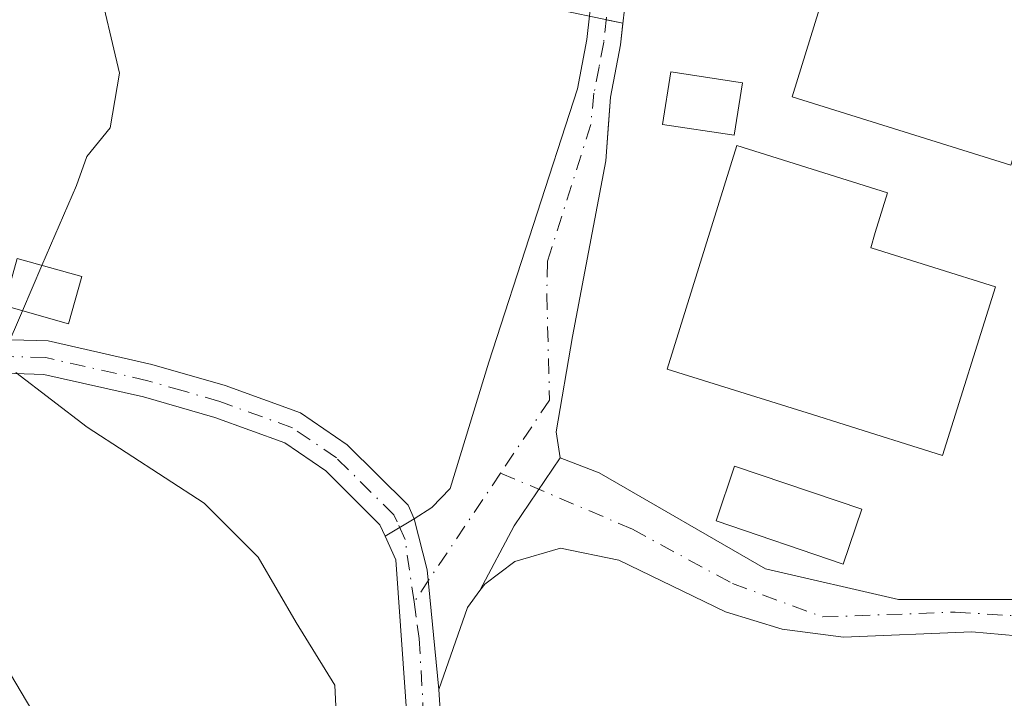
# Model space of a CAD drawing. Units: metres. Extents: x 583877 to 587418, y 4702106 to 4705846.
# Drawn here: x 585164 to 585248, y 4704165 to 4704223 of the extents above; entities that cross this region are included whole.
import ezdxf

# ---------------------------------------------------------------- set-up
doc = ezdxf.new("R2010")
doc.units = ezdxf.units.M
doc.header["$MEASUREMENT"] = 0
doc.linetypes.add('DGN Style 4', pattern=[2.6384748266838614, 1.318413404963828, -0.6592067024819142, 0.001648016756204785, -0.6592067024819142])
for name, color, linetype, lineweight in [('Agrupación de edificios CxS', 7, 'Continuous', 0), ('Camino Cxs', 7, 'Continuous', 0), ('Camino eje', 30, 'DGN Style 4', 13), ('Comarca CxS', 21, 'Continuous', 0), ('Comunidad Autónoma CxS', 142, 'Continuous', 0), ('Curva de nivel normal', 30, 'Continuous', 0), ('Edificación Cxs', 1, 'Continuous', 13), ('Edificación industrial Cxs', 135, 'Continuous', 13), ('Municipio CxS', 4, 'Continuous', 0), ('Núcleo urbano CxS', 7, 'Continuous', 0), ('Pastizal CxS', 92, 'Continuous', 0), ('Pista no pavimentada Cxs', 111, 'Continuous', 0), ('Pista no pavimentada eje', 91, 'DGN Style 4', 0), ('Provincia CxS', 1, 'Continuous', 0), ('Tendido', 6, 'Continuous', 0)]:
    doc.layers.add(name, color=color, linetype=linetype, lineweight=lineweight)

# ---------------------------------------------------------------- blocks, each defined once
blk = doc.blocks.new('*U10')
at = {"layer": 'Pastizal CxS', "color": 92, "linetype": 'Continuous', "lineweight": 0}
blk.add_polyline3d([(585090.0828999998, 4704255.075300001, 421.090200000006), (585174.2109000003, 4704232.968900001, 419.4195000000037), (585174.4578, 4704233.976199999, 419.3249999999971), (585183.5601000004, 4704231.440099999, 419.3910000000033), (585196.4301000005, 4704227.720100001, 419.1232000000018), (585208.5900999998, 4704224.2501, 419.0817999999999), (585215.4164000005, 4704222.816199999, 418.800900000002), (585215.2100999998, 4704220.9801, 418.8384999999981), (585214.3501000004, 4704216.4801, 418.9517000000051), (585214.1914999997, 4704214.209799999, 418.9223000000056), (585213.9700999996, 4704211.040100001, 418.9235000000044), (585211.0979000004, 4704196.025900001, 419.2853999999934), (585209.7220999999, 4704187.876700001, 419.3687000000064), (585210.0396999996, 4704185.654100001, 419.4198999999935), (585213.3800999997, 4704184.360099999, 419.6230999999971), (585227.6294999998, 4704176.1491, 420.0518000000012), (585239.0027000001, 4704173.5089, 419.8383999999933), (585258.0932999998, 4704173.5089, 419.3534999999974)], dxfattribs=at)

msp = doc.modelspace()

# ---------------------------------------------------------------- linework, layer by layer
at = {"layer": 'Agrupación de edificios CxS', "color": 7, "linetype": 'Continuous', "lineweight": 0, "extrusion": (0.07276311221796378, -0.01528255053310504, 0.9972321560948378), "elevation": -28892.60756360595, "flags": 128}
msp.add_lwpolyline([(4724064.044979065, 393158.5936455261), (4724064.044979065, 393160.054290785)], dxfattribs=at)
at = {"layer": 'Agrupación de edificios CxS', "color": 7, "linetype": 'Continuous', "lineweight": 0}
for points in [[(585258.0932999998, 4704173.5089, 419.3671000000031), (585239.0027000001, 4704173.5089, 419.9060000000027), (585227.6294999998, 4704176.1491, 421.4048000000039), (585213.3800999997, 4704184.360099999, 419.7106000000058), (585210.0396999996, 4704185.654100001, 419.528999999995), (585209.7220999999, 4704187.876700001, 419.4851999999955), (585211.0979000004, 4704196.025900001, 419.425900000002), (585213.9700999996, 4704211.040100001, 419.318299999999), (585214.1914999997, 4704214.209799999, 419.2731000000058), (585214.3501000004, 4704216.4801, 419.273000000001), (585215.2100999998, 4704220.9801, 419.1055999999954), (585215.4164000005, 4704222.816199999, 418.9799999999959), (585208.5900999998, 4704224.2501, 420.7660999999935)], [(585210.0396999996, 4704185.654100001, 419.528999999995), (585209.7220999999, 4704187.876700001, 419.4851999999955), (585211.0979000004, 4704196.025900001, 419.425900000002), (585213.9700999996, 4704211.040100001, 419.318299999999), (585214.1914999997, 4704214.209799999, 419.2731000000058), (585214.3501000004, 4704216.4801, 419.273000000001), (585215.2100999998, 4704220.9801, 419.1055999999954), (585215.4164000005, 4704222.816199999, 418.9799999999959)], [(585332.0559, 4704189.431700001, 421.9943000000058), (585325.0401, 4704188.6601, 420.8640000000014), (585313.6401000004, 4704183.890100001, 419.8916999999929), (585307.8901000004, 4704181.970100001, 419.4873999999982), (585301.0000999998, 4704180.4301, 419.2146000000066), (585294.7500999998, 4704179.0101, 419.1291999999958), (585289.8101000004, 4704178.370100001, 419.1160999999993), (585276.5774999997, 4704175.465500001, 419.153999999995), (585270.8881000001, 4704173.915100001, 419.2173999999941), (585265.4045000002, 4704172.899499999, 419.2839999999997), (585258.0932999998, 4704173.5089, 419.3671000000031), (585239.0027000001, 4704173.5089, 419.9060000000027), (585227.6294999998, 4704176.1491, 421.4048000000039), (585213.3800999997, 4704184.360099999, 419.7106000000058), (585210.0396999996, 4704185.654100001, 419.528999999995)]]:
    msp.add_polyline3d(points, dxfattribs=at)
at = {"layer": 'Camino Cxs', "color": 7, "linetype": 'Continuous', "lineweight": 0, "extrusion": (-0.04175498220084516, 0.005056223483808769, 0.9991150864967905), "elevation": -230.8630618497336, "flags": 128}
msp.add_lwpolyline([(-4740409.244807133, 15453.12901945028), (-4740415.104703517, 15455.38531975995), (-4740421.3540508, 15458.57599943923)], dxfattribs=at)
at = {"layer": 'Camino Cxs', "color": 7, "linetype": 'Continuous', "lineweight": 0, "extrusion": (0.01644935221570822, 0.009654336781667092, 0.9998180897508255), "elevation": 55461.13295925788, "flags": 128}
msp.add_lwpolyline([(3760825.759654063, -2885287.396295283), (3760825.759654063, -2885284.507426818)], dxfattribs=at)
at = {"layer": 'Camino Cxs', "color": 7, "linetype": 'Continuous', "lineweight": 0}
for points in [[(585159.9901000002, 4704195.8301, 420.4998999999953), (585166.2301000003, 4704195.640100001, 420.4239999999991), (585175.1101000002, 4704193.630100001, 419.8387999999978), (585181.3800999997, 4704191.8301, 419.6760000000068), (585187.8201000001, 4704189.4901, 419.5957999999956), (585191.8201000001, 4704186.7501, 419.5668000000006), (585197.0301000001, 4704181.590100001, 419.388300000006), (585197.5601000004, 4704180.4101, 419.3464999999997), (585195.0691000001, 4704178.948100001, 419.4015999999974), (585194.6300999997, 4704179.920100001, 419.4183000000049), (585189.9901000002, 4704184.520099999, 419.5501999999979), (585186.5000999998, 4704186.9101, 419.5561000000016), (585180.4901000002, 4704189.090100001, 419.724000000002), (585174.4001000002, 4704190.850099999, 419.847299999994), (585165.8701, 4704192.780099999, 420.1125999999931), (585159.9600999998, 4704192.960100001, 420.389599999995)], [(585159.9901000002, 4704195.8301, 420.4998999999953), (585166.2301000003, 4704195.640100001, 420.4239999999991), (585175.1101000002, 4704193.630100001, 419.8387999999978), (585181.3800999997, 4704191.8301, 419.6760000000068), (585187.8201000001, 4704189.4901, 419.5957999999956), (585191.8201000001, 4704186.7501, 419.5668000000006), (585197.0301000001, 4704181.590100001, 419.388300000006), (585197.5601000004, 4704180.4101, 419.3464999999997)], [(585195.0691000001, 4704178.948100001, 419.4015999999974), (585194.6300999997, 4704179.920100001, 419.4183000000049), (585189.9901000002, 4704184.520099999, 419.5501999999979), (585186.5000999998, 4704186.9101, 419.5561000000016), (585180.4901000002, 4704189.090100001, 419.724000000002), (585174.4001000002, 4704190.850099999, 419.847299999994), (585165.8701, 4704192.780099999, 420.1125999999931), (585159.9600999998, 4704192.960100001, 420.389599999995)], [(585210.0396999996, 4704185.654100001, 419.528999999995), (585213.3800999997, 4704184.360099999, 419.7106000000058), (585227.6294999998, 4704176.1491, 421.4048000000039), (585239.0027000001, 4704173.5089, 419.9060000000027), (585258.0932999998, 4704173.5089, 419.3671000000031), (585265.4045000002, 4704172.899499999, 419.2839999999997), (585270.8881000001, 4704173.915100001, 419.2173999999941), (585276.5774999997, 4704175.465500001, 419.153999999995), (585289.8101000004, 4704178.370100001, 419.1160999999993), (585294.7500999998, 4704179.0101, 419.1291999999958), (585301.0000999998, 4704180.4301, 419.2146000000066), (585307.8901000004, 4704181.970100001, 419.4873999999982), (585313.6401000004, 4704183.890100001, 419.8916999999929), (585325.0401, 4704188.6601, 420.8640000000014), (585332.9501, 4704189.530099999, 422.247000000003), (585342.1601, 4704188.4101, 422.5035999999964), (585357.1201, 4704185.8101, 422.5662000000011), (585360.1801000005, 4704185.920100001, 422.5757000000012), (585363.4501, 4704186.370100001, 422.6027999999933), (585366.9200999998, 4704186.7601, 422.6521000000066), (585369.2127, 4704187.710899999, 422.6836999999941)], [(585249.1401000004, 4704170.420100001, 419.510500000004), (585245.2801000001, 4704170.7501, 419.593200000003), (585234.2901, 4704170.3101, 419.9321000000054), (585229.0401, 4704170.9901, 419.9962999999989), (585224.2001, 4704172.470100001, 419.9934999999969), (585215.0701000001, 4704176.890100001, 419.8748000000051), (585210.0900999998, 4704177.9101, 419.6064000000042), (585206.1601, 4704176.770099999, 419.4162000000069), (585203.5900999998, 4704174.840100001, 419.320000000007), (585203.1813000003, 4704174.286900001, 419.2998999999982), (585206.1237000005, 4704179.8333, 419.3947999999946), (585210.0396999996, 4704185.654100001, 419.528999999995), (585213.3800999997, 4704184.360099999, 419.7106000000058), (585227.6294999998, 4704176.1491, 421.4048000000039), (585239.0027000001, 4704173.5089, 419.9060000000027), (585258.0932999998, 4704173.5089, 419.3671000000031)], [(585249.1401000004, 4704170.420100001, 419.510500000004), (585245.2801000001, 4704170.7501, 419.593200000003), (585234.2901, 4704170.3101, 419.9321000000054), (585229.0401, 4704170.9901, 419.9962999999989), (585224.2001, 4704172.470100001, 419.9934999999969), (585215.0701000001, 4704176.890100001, 419.8748000000051), (585210.0900999998, 4704177.9101, 419.6064000000042), (585206.1601, 4704176.770099999, 419.4162000000069), (585203.5900999998, 4704174.840100001, 419.320000000007), (585203.1813000003, 4704174.286900001, 419.2998999999982)]]:
    msp.add_polyline3d(points, dxfattribs=at)
at = {"layer": 'Camino eje', "color": 30, "linetype": 'DGN Style 4', "lineweight": 13}
for points in [[(585197.5455, 4704173.310500001, 419.2019), (585196.7751000002, 4704178.6601, 419.3263000000007), (585196.0950999996, 4704180.165100001, 419.3782000000065), (585195.8300999999, 4704180.755100001, 419.3925000000018), (585190.9051000001, 4704185.6351, 419.5437999999995), (585187.1601, 4704188.200099999, 419.5396000000038), (585180.9351000004, 4704190.460100001, 419.696100000001), (585177.8000999996, 4704191.360099999, 419.7412999999942), (585174.7550999997, 4704192.2401, 419.7762999999978), (585166.0500999996, 4704194.210100001, 420.2655999999988), (585159.9751000004, 4704194.395099999, 420.444399999993)], [(585204.9537000004, 4704184.341499999, 419.3573999999935), (585216.2267000005, 4704179.542300001, 419.8794000000053), (585224.7993000001, 4704174.885700001, 420.5534999999945), (585232.5251000002, 4704172.028100001, 420.0215999999928), (585243.8492999999, 4704172.451500001, 419.6373000000021), (585252.2100999998, 4704171.922300001, 419.4412000000011), (585261.3119000001, 4704170.4407, 419.3466000000044), (585263.4278999995, 4704170.557499999, 419.3147999999928)]]:
    msp.add_polyline3d(points, dxfattribs=at)
at = {"layer": 'Comarca CxS', "color": 21, "linetype": 'Continuous', "lineweight": 0}
msp.add_3dface([(587330.010000654, 4703533.16998294), (583905.2300006296, 4703491.069982941), (583877.4200006295, 4705804.229982918), (587301.0500006551, 4705846.369982918)], dxfattribs=at)
at = {"layer": 'Comunidad Autónoma CxS', "color": 142, "linetype": 'Continuous', "lineweight": 0}
msp.add_3dface([(587330.010000654, 4703533.16998294), (583905.2300006296, 4703491.069982941), (583877.4200006295, 4705804.229982918), (587301.0500006551, 4705846.369982918)], dxfattribs=at)
at = {"layer": 'Curva de nivel normal', "color": 30, "linetype": 'Continuous', "lineweight": 0, "elevation": 420, "flags": 128}
for points in [[(585165.7028000001, 4704202.089000001), (585168.6500000004, 4704208.940099999), (585169.5499999998, 4704211.4101), (585171.54, 4704213.880100001), (585172.3300000001, 4704218.550100001), (585170.4400000004, 4704226.6801), (585166.3899999997, 4704231.7301), (585159.6399999997, 4704234.600099999)], [(585164.0399000002, 4704198.2236), (585165.7028000001, 4704202.089000001)], [(585162.5499999998, 4704194.7601), (585164.0399000002, 4704198.2236)], [(585155.8300000001, 4704158.630100001), (585166.0099999999, 4704154.050100001), (585170.3499999996, 4704153.4001), (585172.9600000001, 4704153.8101), (585183.7999999998, 4704157.1601), (585188.9600000001, 4704160.040100001), (585190.9199999999, 4704163.200099999), (585190.7800000003, 4704166.200099999), (585187.4600000001, 4704171.550100001), (585184.2000000002, 4704177.140100001), (585179.5999999996, 4704181.770099999), (585169.5700000003, 4704188.2501), (585163.4600000001, 4704192.9301)]]:
    msp.add_lwpolyline(points, dxfattribs=at)
at = {"layer": 'Edificación Cxs', "color": 1, "linetype": 'Continuous', "lineweight": 13}
for points in [[(585225.6401000004, 4704217.720100001, 421.5050999999949), (585224.9401000004, 4704213.2301, 422.318299999999), (585218.8201000001, 4704214.1601, 420.7715000000026), (585219.5201000003, 4704218.6601, 420.6652999999933), (585225.6401000004, 4704217.720100001, 421.5050999999949)], [(585169.1101000002, 4704201.140100001, 420.6630000000005), (585167.9801000003, 4704197.110099999, 420.5399999999936), (585162.4600999998, 4704198.670100001, 420.7566999999981), (585163.5800999999, 4704202.6801, 421.1187999999966), (585169.1101000002, 4704201.140100001, 420.6630000000005)], [(585235.8701, 4704181.2401, 420.974000000002), (585234.2801000001, 4704176.540100001, 421.5969999999944), (585223.3901000004, 4704180.2501, 421.0981999999931), (585224.9801000003, 4704184.9301, 421.2891999999993), (585235.8701, 4704181.2401, 420.974000000002)]]:
    msp.add_polyline3d(points, dxfattribs=at)
for points in [[(585225.6401000004, 4704217.720100001, 422.318299999999), (585224.9401000004, 4704213.2301, 422.318299999999), (585218.8201000001, 4704214.1601, 422.318299999999), (585219.5201000003, 4704218.6601, 422.318299999999)], [(585169.1101000002, 4704201.140100001, 421.1187999999966), (585167.9801000003, 4704197.110099999, 421.1187999999966), (585162.4600999998, 4704198.670100001, 421.1187999999966), (585163.5800999999, 4704202.6801, 421.1187999999966)], [(585235.8701, 4704181.2401, 421.5969999999944), (585234.2801000001, 4704176.540100001, 421.5969999999944), (585223.3901000004, 4704180.2501, 421.5969999999944), (585224.9801000003, 4704184.9301, 421.5969999999944)]]:
    msp.add_3dface(points, dxfattribs=at)
at = {"layer": 'Edificación industrial Cxs', "color": 135, "linetype": 'Continuous', "lineweight": 13, "elevation": 424.0283999999957, "flags": 128}
msp.add_lwpolyline([(585247.2901, 4704200.2601), (585242.7701000003, 4704185.840100001), (585233.8896000005, 4704188.6283), (585232.1001000004, 4704189.190099999), (585219.2100999998, 4704193.220100001), (585225.1700999998, 4704212.350099999), (585238.0601000004, 4704208.3201), (585237.0149999997, 4704204.901699999), (585236.6201, 4704203.610099999), (585236.7586000003, 4704203.566600001)], close=True, dxfattribs=at)
at = {"layer": 'Edificación industrial Cxs', "color": 135, "linetype": 'Continuous', "lineweight": 13}
for points in [[(585252.4801000003, 4704223.040100001, 421.2920000000013), (585248.6201, 4704210.6801, 421.6361000000034), (585229.8901000004, 4704216.5101, 422.2255000000005), (585233.7301000003, 4704228.880100001, 421.5939000000071), (585252.4801000003, 4704223.040100001, 421.2920000000013)], [(585233.8896000005, 4704188.6283, 422.1995000000024), (585232.1001000004, 4704189.190099999, 422.5102999999945), (585219.2100999998, 4704193.220100001, 421.7814000000071), (585225.1700999998, 4704212.350099999, 422.4275999999954), (585238.0601000004, 4704208.3201, 421.9922999999981), (585237.0149999997, 4704204.901699999, 423.4755000000005), (585236.6201, 4704203.610099999, 424.0283999999957), (585236.7586000003, 4704203.566600001, 423.9824999999983), (585247.2901, 4704200.2601, 420.9403000000021), (585242.7701000003, 4704185.840100001, 421.2866000000067), (585233.8896000005, 4704188.6283, 422.1995000000024)]]:
    msp.add_polyline3d(points, dxfattribs=at)
msp.add_3dface([(585252.4801000003, 4704223.040100001, 422.2255000000005), (585248.6201, 4704210.6801, 422.2255000000005), (585229.8901000004, 4704216.5101, 422.2255000000005), (585233.7301000003, 4704228.880100001, 422.2255000000005)], dxfattribs=at)
at = {"layer": 'Municipio CxS', "color": 4, "linetype": 'Continuous', "lineweight": 0}
msp.add_3dface([(587330.010000654, 4703533.16998294), (583905.2300006296, 4703491.069982941), (583877.4200006295, 4705804.229982918), (587301.0500006551, 4705846.369982918)], dxfattribs=at)
at = {"layer": 'Núcleo urbano CxS', "color": 7, "linetype": 'Continuous', "lineweight": 0}
for points in [[(585174.4578, 4704233.976199999, 419.3249999999971), (585183.5601000004, 4704231.440099999, 419.3910000000033), (585196.4301000005, 4704227.720100001, 419.1232000000018), (585208.5900999998, 4704224.2501, 419.0817999999999), (585215.4164000005, 4704222.816199999, 418.800900000002), (585215.2100999998, 4704220.9801, 418.8384999999981), (585214.3501000004, 4704216.4801, 418.9517000000051), (585214.1914999997, 4704214.209799999, 418.9223000000056), (585213.9700999996, 4704211.040100001, 418.9235000000044), (585211.0979000004, 4704196.025900001, 419.2853999999934), (585209.7220999999, 4704187.876700001, 419.3687000000064), (585210.0396999996, 4704185.654100001, 419.4198999999935), (585213.3800999997, 4704184.360099999, 419.6230999999971), (585227.6294999998, 4704176.1491, 420.0518000000012), (585239.0027000001, 4704173.5089, 419.8383999999933), (585258.0932999998, 4704173.5089, 419.3534999999974)], [(585258.0932999998, 4704173.5089, 419.3534999999974), (585239.0027000001, 4704173.5089, 419.8383999999933), (585227.6294999998, 4704176.1491, 420.0518000000012), (585213.3800999997, 4704184.360099999, 419.6230999999971), (585210.0396999996, 4704185.654100001, 419.4198999999935), (585209.7220999999, 4704187.876700001, 419.3687000000064), (585211.0979000004, 4704196.025900001, 419.2853999999934), (585213.9700999996, 4704211.040100001, 418.9235000000044), (585214.1914999997, 4704214.209799999, 418.9223000000056), (585214.3501000004, 4704216.4801, 418.9517000000051), (585215.2100999998, 4704220.9801, 418.8384999999981), (585215.4164000005, 4704222.816199999, 418.800900000002), (585208.5900999998, 4704224.2501, 419.0817999999999)]]:
    msp.add_polyline3d(points, dxfattribs=at)
at = {"layer": 'Pastizal CxS', "color": 92, "linetype": 'Continuous', "lineweight": 0}
msp.add_polyline3d([(585174.4578, 4704233.976199999, 419.3249999999971), (585183.5601000004, 4704231.440099999, 419.3910000000033), (585196.4301000005, 4704227.720100001, 419.1232000000018), (585208.5900999998, 4704224.2501, 419.0817999999999), (585215.4164000005, 4704222.816199999, 418.800900000002), (585215.2100999998, 4704220.9801, 418.8384999999981), (585214.3501000004, 4704216.4801, 418.9517000000051), (585214.1914999997, 4704214.209799999, 418.9223000000056), (585213.9700999996, 4704211.040100001, 418.9235000000044), (585211.0979000004, 4704196.025900001, 419.2853999999934), (585209.7220999999, 4704187.876700001, 419.3687000000064), (585210.0396999996, 4704185.654100001, 419.4198999999935), (585213.3800999997, 4704184.360099999, 419.6230999999971), (585227.6294999998, 4704176.1491, 420.0518000000012), (585239.0027000001, 4704173.5089, 419.8383999999933), (585258.0932999998, 4704173.5089, 419.3534999999974)], dxfattribs=at)
at = {"layer": 'Pista no pavimentada Cxs', "color": 111, "linetype": 'Continuous', "lineweight": 0, "extrusion": (-0.04175498220084516, 0.005056223483808769, 0.9991150864967905), "elevation": -230.8630618497336, "flags": 128}
msp.add_lwpolyline([(-4740409.244807133, 15453.12901945028), (-4740415.104703517, 15455.38531975995), (-4740421.3540508, 15458.57599943923)], dxfattribs=at)
at = {"layer": 'Pista no pavimentada Cxs', "color": 111, "linetype": 'Continuous', "lineweight": 0, "extrusion": (0.01644935221570822, 0.009654336781667092, 0.9998180897508255), "elevation": 55461.13295925788, "flags": 128}
msp.add_lwpolyline([(3760825.759654063, -2885287.396295283), (3760825.759654063, -2885284.507426818)], dxfattribs=at)
at = {"layer": 'Pista no pavimentada Cxs', "color": 111, "linetype": 'Continuous', "lineweight": 0, "extrusion": (0.2100877405756853, 0.03003166687967652, 0.9772211828671296), "elevation": 264627.0064925974, "flags": 128}
msp.add_lwpolyline([(4574015.758540512, -1216547.31234262), (4574026.017261744, -1216547.777418634), (4574030.488990434, -1216547.296321765)], dxfattribs=at)
msp.add_lwpolyline([(4574015.758540512, -1216547.31234262), (4574026.017261744, -1216547.777418634), (4574030.488990434, -1216547.296321765)], dxfattribs=at)
at = {"layer": 'Pista no pavimentada Cxs', "color": 111, "linetype": 'Continuous', "lineweight": 0, "extrusion": (-0.1117674806321809, 0.05160664203747566, 0.9923934626803781), "elevation": 177776.0637537698, "flags": 128}
msp.add_lwpolyline([(-4516203.368282299, -1429692.788055886), (-4516201.618964024, -1429693.151968375), (-4516194.214319214, -1429692.437140272)], dxfattribs=at)
at = {"layer": 'Pista no pavimentada Cxs', "color": 111, "linetype": 'Continuous', "lineweight": 0}
for points in [[(585197.5601000004, 4704180.4101, 419.3464999999997), (585199.0601000004, 4704181.4001, 419.3478000000032), (585200.6401000004, 4704183.0101, 419.350099999996), (585203.9401000004, 4704193.8101, 419.3892000000051), (585211.5401, 4704217.200099999, 419.0034000000014), (585212.3400999998, 4704221.4101, 419.0295000000042), (585213.4301000005, 4704231.0601, 420.5939999999973), (585217.3400999998, 4704257.3101, 418.3601000000053), (585217.4301000005, 4704263.360099999, 418.170499999993), (585217.0401, 4704265.780099999, 418.0736999999936), (585214.7901, 4704271.770099999, 417.8993000000046), (585213.6300999997, 4704276.6501, 417.6564000000071), (585213.4001000002, 4704277.600099999, 417.6074999999983), (585213.1201, 4704281.4001, 417.3315000000002), (585213.2301000003, 4704291.380100001, 416.7315999999992), (585213.8601000002, 4704308.0701, 416.0375000000058), (585214.1700999998, 4704316.2301, 415.7673000000068), (585215.0401, 4704328.2301, 415.3849000000046), (585216.5601000004, 4704339.7401, 414.8135000000038), (585221.4001000002, 4704364.870100001, 413.5126000000019)], [(585220.2901, 4704260.6801, 418.1478000000061), (585220.2401000002, 4704257.0701, 418.3136999999988), (585216.3000999996, 4704230.6801, 419.2284000000073), (585215.2100999998, 4704220.9801, 419.1055999999954), (585214.3501000004, 4704216.4801, 419.273000000001), (585213.9700999996, 4704211.040100001, 419.318299999999), (585211.0979000004, 4704196.025900001, 419.425900000002), (585209.7220999999, 4704187.876700001, 419.4851999999955), (585210.0396999996, 4704185.654100001, 419.528999999995)], [(585216.3000999996, 4704230.6801, 419.2284000000073), (585215.2100999998, 4704220.9801, 419.1055999999954), (585214.3501000004, 4704216.4801, 419.273000000001), (585213.9700999996, 4704211.040100001, 419.318299999999), (585211.0979000004, 4704196.025900001, 419.425900000002), (585209.7220999999, 4704187.876700001, 419.4851999999955), (585210.0396999996, 4704185.654100001, 419.528999999995), (585206.1237000005, 4704179.8333, 419.3947999999946), (585203.1813000003, 4704174.286900001, 419.2998999999982), (585202.1201, 4704172.850099999, 419.2550999999949), (585199.6601, 4704165.8301, 419.3430999999982), (585198.6583000004, 4704176.049900001, 419.2443999999959), (585197.5601000004, 4704180.4101, 419.3464999999997), (585199.0601000004, 4704181.4001, 419.3478000000032), (585200.6401000004, 4704183.0101, 419.350099999996), (585203.9401000004, 4704193.8101, 419.3892000000051), (585211.5401, 4704217.200099999, 419.0034000000014), (585212.3400999998, 4704221.4101, 419.0295000000042), (585213.4301000005, 4704231.0601, 420.5939999999973)], [(585197.0201000003, 4704162.4101, 419.0378999999957), (585195.9901000002, 4704176.9101, 419.3466000000044), (585195.0691000001, 4704178.948100001, 419.4015999999974), (585197.5601000004, 4704180.4101, 419.3464999999997), (585198.6583000004, 4704176.049900001, 419.2443999999959), (585199.6601, 4704165.8301, 419.3430999999982), (585199.8800999997, 4704162.7301, 419.5690999999933)], [(585267.6278999997, 4704117.132300001, 417.0776999999944), (585262.0800999999, 4704119.370100001, 417.2186999999976), (585257.4301000005, 4704122.350099999, 417.5598999999929), (585250.1901000004, 4704126.0701, 417.6996999999974), (585218.6700999998, 4704138.800100001, 418.2715000000026), (585213.7901, 4704141.200099999, 418.4000999999989), (585209.5900999998, 4704143.9101, 418.5676999999997), (585205.8501000004, 4704146.8201, 418.7317999999942), (585201.9200999998, 4704151.390100001, 418.7698999999994), (585198.3501000004, 4704156.770099999, 418.7571999999927), (585197.4801000003, 4704159.5101, 418.8125), (585197.0201000003, 4704162.4101, 419.0378999999957), (585195.9901000002, 4704176.9101, 419.3466000000044), (585195.0691000001, 4704178.948100001, 419.4015999999974)], [(585199.6601, 4704165.8301, 419.3430999999982), (585199.8800999997, 4704162.7301, 419.5690999999933), (585200.2801000001, 4704160.1801, 419.4228000000003), (585200.9700999996, 4704158.030099999, 419.2857999999979), (585204.2200999996, 4704153.120100001, 419.1652999999933), (585207.8400999998, 4704148.9101, 419.0360999999975), (585211.2500999998, 4704146.2601, 418.946100000001), (585215.2001, 4704143.700099999, 418.8352000000014), (585219.8400999998, 4704141.4301, 418.6557999999932), (585251.3901000004, 4704128.6801, 418.0492999999988), (585258.8601000002, 4704124.840100001, 417.6493999999948), (585262.3701, 4704124.403100001, 417.4995000000054), (585264.3285999997, 4704124.625700001, 417.476999999999)]]:
    msp.add_polyline3d(points, dxfattribs=at)
at = {"layer": 'Pista no pavimentada eje', "color": 91, "linetype": 'DGN Style 4', "lineweight": 0, "extrusion": (-0.006523944261721022, -0.009714320501925095, 0.9999315327203439), "elevation": -49096.47020535068, "flags": 128}
msp.add_lwpolyline([(585195.234683161, 4703929.358145903), (585187.8256263095, 4703918.32662538)], dxfattribs=at)
at = {"layer": 'Pista no pavimentada eje', "color": 91, "linetype": 'DGN Style 4', "lineweight": 0}
for points in [[(585218.8383, 4704260.515500001, 418.1983999999939), (585218.8151000004, 4704258.995100001, 418.2452000000048), (585218.8914999999, 4704257.1777, 418.2936999999947), (585216.8201000001, 4704243.995100001, 418.6034000000073), (585214.8651000002, 4704230.870100001, 419.8977000000014), (585214.3201000001, 4704226.045100001, 419.4805999999954), (585213.7751000002, 4704221.1951, 419.0323000000063), (585213.3750999998, 4704219.090100001, 419.0344999999944), (585212.9451000001, 4704216.840100001, 418.9588999999978), (585212.6719000004, 4704214.141100001, 418.9081000000006), (585208.9550999999, 4704202.425100001, 419.1244000000006), (585208.9117000002, 4704199.6163, 419.1821000000054), (585209.1381000001, 4704190.5723, 419.3932000000059), (585204.9537000004, 4704184.341499999, 419.3573999999935)], [(585197.5455, 4704173.310500001, 419.2019), (585197.8251, 4704171.370100001, 419.1726000000053), (585197.9848999997, 4704170.184699999, 419.1569000000018), (585198.3400999998, 4704164.120100001, 419.167300000001)]]:
    msp.add_polyline3d(points, dxfattribs=at)
at = {"layer": 'Provincia CxS', "color": 1, "linetype": 'Continuous', "lineweight": 0}
msp.add_3dface([(587330.010000654, 4703533.16998294), (583905.2300006296, 4703491.069982941), (583877.4200006295, 4705804.229982918), (587301.0500006551, 4705846.369982918)], dxfattribs=at)
at = {"layer": 'Tendido', "color": 6, "linetype": 'Continuous', "lineweight": 0}
msp.add_polyline3d([(584484.7437000005, 4704739.972100001, 363.132700000002), (584586.1299999999, 4704681.449999999, 388.8418999999994), (584653.5099999999, 4704640.970000001, 399.7065000000002), (584723.2999999998, 4704597.9, 407.9645000000019), (584844.1500000004, 4704523.970000001, 410.420499999993), (584933.7699999996, 4704471.050000001, 412.3972000000067), (585009.8099999996, 4704423.800000001, 415.6370000000024), (585059.9699999997, 4704340.4, 417.0688999999985), (585117.9400000004, 4704243.09, 423.2774000000064), (585170.6699999999, 4704154.25, 421.1343000000052), (585229.2356000004, 4704054.788100001, 418.8745000000054)], dxfattribs=at)

# ---------------------------------------------------------------- block references
at = {"layer": 'Pastizal CxS', "color": 92, "linetype": 'Continuous', "lineweight": 0}
msp.add_blockref('*U10', (0, 0), dxfattribs=at)

doc.saveas('drawing.dxf')
